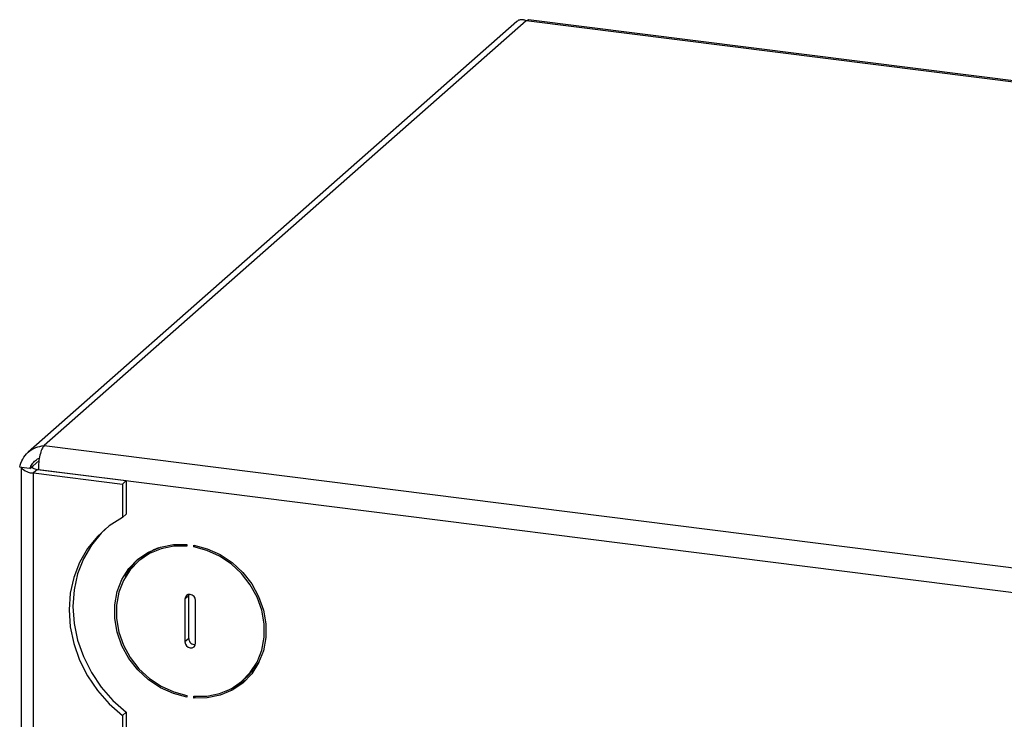
# Model space of a CAD drawing. Units: inches. Extents: x 0.6 to 16.6, y 0.4 to 10.6.
# Drawn here: x 4.5 to 5.5, y 6.1 to 6.8 of the extents above; entities that cross this region are included whole.
import ezdxf

# ---------------------------------------------------------------- set-up
doc = ezdxf.new("R2010")
doc.units = ezdxf.units.IN
doc.header["$MEASUREMENT"] = 0

msp = doc.modelspace()

# ---------------------------------------------------------------- linework, layer by layer
at = {"color": 7, "linetype": 'Continuous', "lineweight": 25}
for p, q in [((5.02014419, 6.84633188), (4.51772266, 6.40323775)), ((5.02959502, 6.84705151), (4.53406784, 6.41003762)), ((5.03226725, 6.84787507), (5.02959502, 6.84705151)), ((7.2503856, 6.5672582), (5.02959502, 6.84705151)), ((7.25284959, 6.56821714), (5.03200604, 6.84801713)), ((4.53406784, 6.41003762), (6.75485843, 6.13024431)), ((4.51945639, 6.38654492), (4.52230691, 6.38905885)), ((4.51056511, 6.38766512), (4.50893297, 6.38787075)), ((4.51052408, 6.38808658), (4.51052408, 5.80666803)), ((4.51945639, 6.38654492), (4.51056511, 6.38766512)), ((4.52710726, 6.38551419), (4.52312979, 6.38200639)), ((4.52312979, 5.80058783), (4.52312979, 6.38200639)), ((4.52312979, 6.38200639), (4.61450808, 6.3704938)), ((4.52710726, 6.38551419), (4.61848555, 6.37400161)), ((4.52822589, 6.38544007), (6.7469118, 6.10591192)), ((4.52822589, 6.38537326), (4.52822589, 6.38544007)), ((4.61450808, 6.3704938), (4.61848555, 6.37400161)), ((4.61450808, 6.3704938), (4.61450808, 6.33606151)), ((4.61848555, 6.37400161), (4.61848555, 6.33956931)), ((4.61848555, 6.33956931), (4.61450808, 6.33606151)), ((4.68081536, 6.30850691), (4.68081536, 6.30673732)), ((4.68783097, 6.30585343), (4.68783097, 6.30762303)), ((4.68783097, 6.30585343), (4.68949407, 6.30732015)), ((4.63435212, 6.29415851), (4.63037464, 6.29065071)), ((4.68286354, 6.25576873), (4.68302162, 6.25706064)), ((4.68286354, 6.25576873), (4.67888607, 6.25226093)), ((4.67888607, 6.25226093), (4.67888607, 6.20806675)), ((4.68286354, 6.21157456), (4.68286354, 6.25576873)), ((4.68976026, 6.20669673), (4.68976026, 6.25089091)), ((4.68286354, 6.21157456), (4.67888607, 6.20806675)), ((4.73827169, 6.16830696), (4.74224916, 6.17181476)), ((4.68081536, 6.15310423), (4.68081536, 6.15133463)), ((4.68783097, 6.15045075), (4.68783097, 6.15222035)), ((4.68783097, 6.15045075), (4.68969538, 6.152095)), ((4.61848555, 6.13584424), (4.61450808, 6.13233643)), ((4.61848555, 6.13584424), (4.61848555, 5.79258306)), ((4.61450808, 6.13233643), (4.61450808, 5.78907525))]:
    msp.add_line(p, q, dxfattribs=at)
at = {"color": 8, "linetype": 'Continuous', "lineweight": 25}
for p, q in [((4.52230691, 6.38905885), (4.52879165, 6.39477785)), ((4.52230691, 6.38711431), (4.52230691, 6.38905885))]:
    msp.add_line(p, q, dxfattribs=at)
at = {"color": 7, "linetype": 'Continuous', "lineweight": 25, "flags": 128}
for points in [[(4.52230691, 6.38905885), (4.52188615, 6.38853832), (4.52177813, 6.38800043), (4.52198699, 6.38746585), (4.52250472, 6.38695512), (4.52331141, 6.38648788), (4.52437606, 6.38608207), (4.52565776, 6.3857533), (4.52710726, 6.38551419)], [(4.61450808, 6.33606151), (4.60086897, 6.32737441), (4.58882797, 6.31664542), (4.5786274, 6.30409047), (4.57047255, 6.2899622), (4.56452752, 6.27454496), (4.56091197, 6.25814901), (4.55969864, 6.24110431), (4.56091197, 6.22375388), (4.56452752, 6.20644689), (4.57047255, 6.18953165), (4.5786274, 6.17334856), (4.58882797, 6.1582233), (4.60086897, 6.14446027), (4.61450808, 6.13233643)], [(4.59702786, 6.32431985), (4.59280544, 6.32015323), (4.58260488, 6.30759827), (4.57445002, 6.29347001), (4.568505, 6.27805277), (4.56488944, 6.26165682), (4.56367612, 6.24461211), (4.56488944, 6.22726169), (4.568505, 6.2099547), (4.57445002, 6.19303945), (4.58260488, 6.17685636), (4.59280544, 6.1617311), (4.60484644, 6.14796807), (4.61848555, 6.13584424)], [(4.68081536, 6.15133463), (4.6669504, 6.1549755), (4.65364376, 6.16101071), (4.64132307, 6.16924632), (4.63038431, 6.17941765), (4.621179, 6.19119782), (4.61400299, 6.20420825), (4.60908689, 6.21803081), (4.6065887, 6.23222128), (4.6065887, 6.24632362), (4.60908689, 6.25988461), (4.61400299, 6.27246843), (4.621179, 6.28367067), (4.63038431, 6.29313133), (4.64132307, 6.30054635), (4.65364376, 6.30567743), (4.6669504, 6.30835969), (4.68081536, 6.30850691)], [(4.68783097, 6.30762303), (4.70169593, 6.30398216), (4.71500257, 6.29794695), (4.72732325, 6.28971134), (4.73826202, 6.27954001), (4.74746733, 6.26775984), (4.75464334, 6.25474941), (4.75955944, 6.24092685), (4.76205763, 6.22673638), (4.76205763, 6.21263404), (4.75955944, 6.19907305), (4.75464334, 6.18648923), (4.74746733, 6.17528699), (4.73826202, 6.16582634), (4.72732325, 6.15841132), (4.71500257, 6.15328023), (4.70169593, 6.15059797), (4.68783097, 6.15045075)], [(4.68081536, 6.30673732), (4.66727293, 6.30657999), (4.65427771, 6.30394817), (4.64224677, 6.29892632), (4.63156623, 6.29167563), (4.62257888, 6.28242878), (4.61557315, 6.27148256), (4.61077389, 6.25918827), (4.60833512, 6.24594048), (4.60833512, 6.23216437), (4.61077389, 6.21830207), (4.61557315, 6.20479847), (4.62257888, 6.19208697), (4.63156623, 6.18057553), (4.64224677, 6.17063359), (4.65427771, 6.16258024), (4.66727293, 6.15667393), (4.68081536, 6.15310423)], [(4.68783097, 6.15222035), (4.7013734, 6.15237768), (4.71436862, 6.1550095), (4.72639956, 6.16003134), (4.7370801, 6.16728203), (4.74606745, 6.17652888), (4.75307318, 6.1874751), (4.75787244, 6.19976939), (4.7603112, 6.21301718), (4.7603112, 6.22679329), (4.75787244, 6.24065559), (4.75307318, 6.25415919), (4.74606745, 6.26687069), (4.7370801, 6.27838213), (4.72639956, 6.28832407), (4.71436862, 6.29637742), (4.7013734, 6.30228373), (4.68783097, 6.30585343)], [(4.68976026, 6.25089091), (4.68934639, 6.25304019), (4.68816777, 6.25496654), (4.68640385, 6.25637671), (4.68432316, 6.257056), (4.68224248, 6.25690099), (4.68047856, 6.25593529), (4.67929994, 6.25430592), (4.67888607, 6.25226093)], [(4.67888607, 6.20806675), (4.67929994, 6.20591748), (4.68047856, 6.20399112), (4.68224248, 6.20258095), (4.68432316, 6.20190167), (4.68640385, 6.20205667), (4.68816777, 6.20302237), (4.68934639, 6.20465174), (4.68976026, 6.20669673)], [(4.74224916, 6.17181476), (4.75004493, 6.18003668), (4.75514038, 6.1874871)], [(4.74146478, 6.16869525), (4.73130073, 6.16191912), (4.72111087, 6.15747589)]]:
    msp.add_lwpolyline(points, dxfattribs=at)
at = {"color": 7, "linetype": 'Continuous', "lineweight": 25}
for centre, radius, start, end in [((4.52218774, 6.39669336), 0.01471716, 217.83939199, 273.67000272), ((4.67667395, 6.24611389), 0.06402674, 113.13984572, 131.37637666), ((4.67706919, 6.24598741), 0.06626416, 133.85498475, 154.05515125), ((4.68909203, 6.2116125), 0.0062286, 180.34898876, 274.69804374)]:
    msp.add_arc(centre, radius, start, end, dxfattribs=at)
for points, knots in [([(5.02959502, 6.84705151), (5.02914096, 6.8472366), (5.02822842, 6.84760857), (5.02686828, 6.84793978), (5.02552897, 6.8481015), (5.02410641, 6.84807208), (5.02261636, 6.84777373), (5.02122831, 6.84719185), (5.02048271, 6.84658578), (5.02015457, 6.84631905)], [0, 0, 0, 0, 0.1252287989, 0.2516790086, 0.3799492242, 0.5094992049, 0.6769170352, 0.8578081418, 1, 1, 1, 1]), ([(4.51945639, 6.38654492), (4.5201489, 6.38805035), (4.52153392, 6.39106122), (4.52497851, 6.39497704), (4.52785222, 6.39673883), (4.52926782, 6.3976067)], [0, 0, 0, 0, 0.3366040171, 0.6732080343, 1, 1, 1, 1])]:
    msp.add_open_spline(points, degree=3, knots=knots, dxfattribs=at)
for points in [[(4.50893297, 6.38787075), (4.50978168, 6.39075198), (4.5114791, 6.39651443), (4.51742079, 6.40358004), (4.5251737, 6.40859193), (4.53110313, 6.40955572), (4.53406784, 6.41003762)], [(4.53406784, 6.41003762), (4.53325213, 6.40895349), (4.53162071, 6.40678523), (4.52960492, 6.40049084), (4.52827371, 6.39297466), (4.52824183, 6.3879516), (4.52822589, 6.38544007)]]:
    msp.add_open_spline(points, degree=3, dxfattribs=at)

doc.saveas('drawing.dxf')
